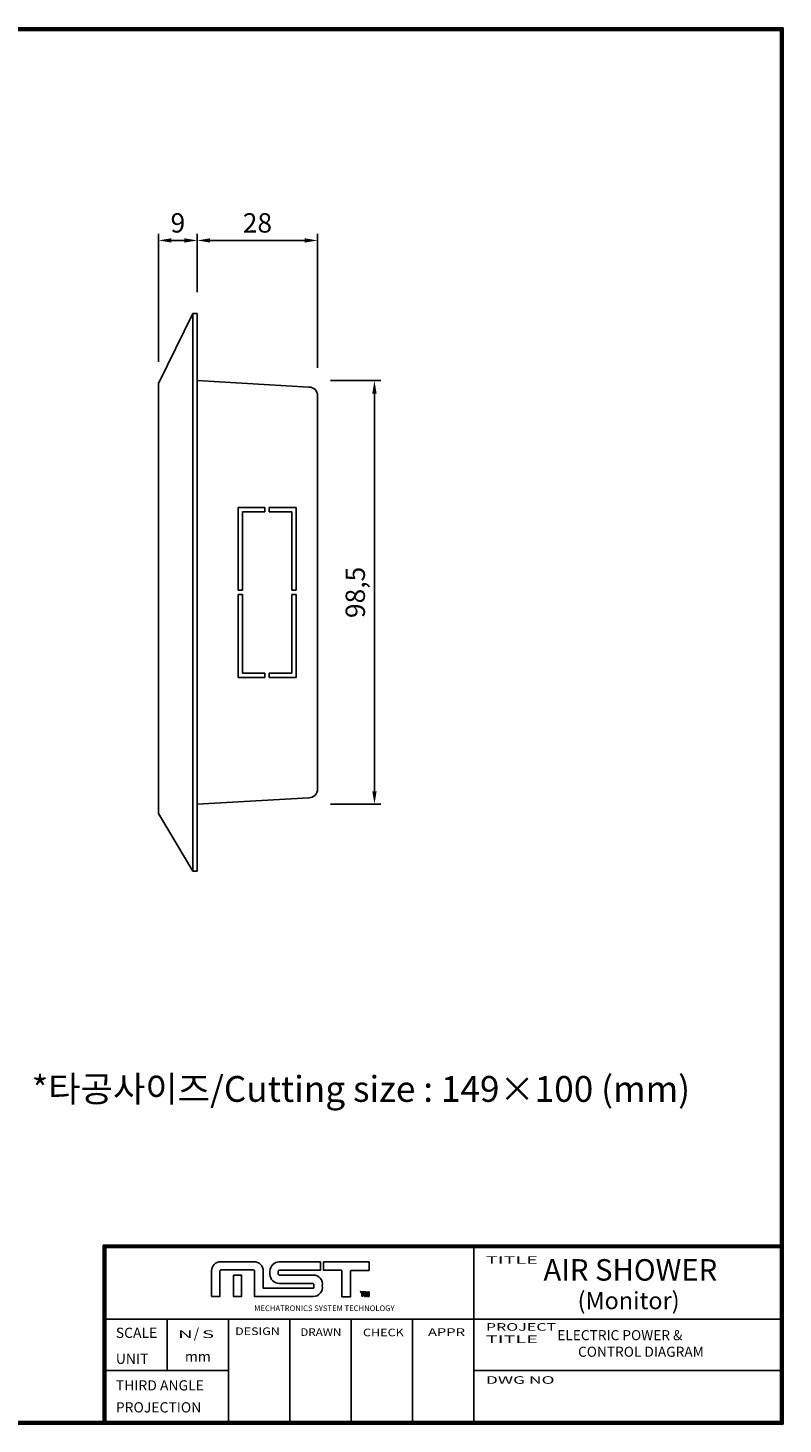
# Model space of a CAD drawing. Units: millimetres. Extents: x 68365 to 69332, y 18334 to 18658.
# Drawn here: x 68663 to 68839, y 18334 to 18658 of the extents above; entities that cross this region are included whole.
import ezdxf
from ezdxf.enums import TextEntityAlignment as Align

# ---------------------------------------------------------------- set-up
doc = ezdxf.new("R2010")
doc.units = ezdxf.units.MM
doc.styles.add('A', font='TXT.shx', dxfattribs={"bigfont": 'HBRDS.shx'})
doc.styles.add('AAAA', font='DotumChe.ttf')
doc.styles.add('HANGUL', font='H2GTRM.TTF', dxfattribs={"height": 50})
doc.styles.add('HBRDS', font='ROMANS.shx', dxfattribs={"bigfont": 'HBRDS.shx'})
doc.styles.add('ROMANS', font='ROMANS.shx', dxfattribs={"bigfont": 'HBRDS.shx'})
doc.dimstyles.new('ISO-25', dxfattribs={"dimtxt": 2.5, "dimasz": 2.5, "dimexe": 1.25, "dimexo": 5, "dimgap": 1, "dimtad": 1, "dimtxsty": 'Standard', "dimcen": 2.5, "dimadec": 0, "dimazin": 0, "dimtfac": 1, "dimtmove": 0, "dimatfit": 3, "dimfxl": 0, "dimarcsym": 0})

# ---------------------------------------------------------------- blocks, each defined once
blk = doc.blocks.new('*D57')
at = {"color": 0, "lineweight": -2}
for p, q in [((68733.28, 18576.23), (68745.01, 18576.23)), ((68743.51, 18573.23), (68743.51, 18480.73)), ((68733.28, 18477.73), (68745.01, 18477.73))]:
    blk.add_line(p, q, dxfattribs=at)
at = {"color": 0}
for points in [[(68744.01, 18573.23), (68743.01, 18573.23), (68743.51, 18576.23)], [(68743.01, 18480.73), (68744.01, 18480.73), (68743.51, 18477.73)]]:
    blk.add_solid(points, dxfattribs=at)
at = {"layer": 'Defpoints', "color": 0}
for p in [(68728.28, 18576.23), (68728.28, 18477.73), (68743.51, 18477.73)]:
    blk.add_point(p, dxfattribs=at)
at = {"color": 0, "ltscale": 0.2, "insert": (68739.63, 18526.98), "char_height": 4.5, "attachment_point": 5, "rotation": 90}
blk.add_mtext('98,5', dxfattribs=at)
blk = doc.blocks.new('*D59')
at = {"color": 0, "lineweight": -2}
for p, q in [((68702.28, 18596.84), (68702.28, 18610.34)), ((68705.28, 18608.84), (68727.28, 18608.84)), ((68730.28, 18579.23), (68730.28, 18610.34))]:
    blk.add_line(p, q, dxfattribs=at)
at = {"color": 0}
for points in [[(68705.28, 18609.34), (68705.28, 18608.34), (68702.28, 18608.84)], [(68727.28, 18608.34), (68727.28, 18609.34), (68730.28, 18608.84)]]:
    blk.add_solid(points, dxfattribs=at)
at = {"layer": 'Defpoints', "color": 0}
for p in [(68730.28, 18608.84), (68702.28, 18591.84), (68730.28, 18574.23)]:
    blk.add_point(p, dxfattribs=at)
at = {"color": 0, "ltscale": 0.2, "insert": (68716.28, 18612.34), "char_height": 4.5, "attachment_point": 5}
blk.add_mtext('28', dxfattribs=at)
blk = doc.blocks.new('*D60')
at = {"color": 0, "lineweight": -2}
for p, q in [((68693.28, 18580.6), (68693.28, 18610.34)), ((68696.28, 18608.84), (68699.28, 18608.84)), ((68702.28, 18596.84), (68702.28, 18610.34))]:
    blk.add_line(p, q, dxfattribs=at)
at = {"color": 0}
for points in [[(68696.28, 18609.34), (68696.28, 18608.34), (68693.28, 18608.84)], [(68699.28, 18608.34), (68699.28, 18609.34), (68702.28, 18608.84)]]:
    blk.add_solid(points, dxfattribs=at)
at = {"layer": 'Defpoints', "color": 0}
for p in [(68702.28, 18608.84), (68702.28, 18591.84), (68693.28, 18575.6)]:
    blk.add_point(p, dxfattribs=at)
at = {"color": 0, "ltscale": 0.2, "insert": (68697.78, 18612.34), "char_height": 4.5, "attachment_point": 5}
blk.add_mtext('9', dxfattribs=at)

msp = doc.modelspace()

# ---------------------------------------------------------------- linework, layer by layer
for p, q in [((68838.581, 18658.26), (68365.236, 18658.26)), ((68838.462, 18658.141), (68365.355, 18658.141)), ((68838.343, 18658.022), (68365.474, 18658.022)), ((68838.224, 18657.903), (68365.593, 18657.903)), ((68838.105, 18657.785), (68365.712, 18657.785)), ((68837.987, 18657.666), (68365.831, 18657.666)), ((68837.987, 18334.174), (68837.987, 18657.666)), ((68838.105, 18334.055), (68838.105, 18657.785)), ((68838.224, 18333.936), (68838.224, 18657.903)), ((68838.343, 18333.817), (68838.343, 18658.022)), ((68838.462, 18333.698), (68838.462, 18658.141)), ((68838.581, 18333.579), (68838.581, 18658.26)), ((68680.403, 18375.205), (68680.998, 18375.205)), ((68680.403, 18374.61), (68680.403, 18375.205)), ((68680.403, 18334.174), (68680.403, 18374.61)), ((68680.522, 18375.086), (68680.998, 18375.086)), ((68680.522, 18374.61), (68680.522, 18375.086)), ((68680.522, 18334.174), (68680.522, 18374.61)), ((68680.641, 18374.967), (68680.998, 18374.967)), ((68680.641, 18374.61), (68680.641, 18374.967)), ((68680.641, 18334.174), (68680.641, 18374.61)), ((68680.76, 18374.848), (68680.998, 18374.848)), ((68680.76, 18374.61), (68680.76, 18374.848)), ((68680.76, 18334.174), (68680.76, 18374.61)), ((68680.879, 18374.729), (68680.998, 18374.729)), ((68680.879, 18374.61), (68680.879, 18374.729)), ((68680.879, 18334.174), (68680.879, 18374.61)), ((68680.998, 18375.205), (68837.987, 18375.205)), ((68680.998, 18375.086), (68837.987, 18375.086)), ((68680.998, 18374.967), (68837.987, 18374.967)), ((68680.998, 18374.848), (68837.987, 18374.848)), ((68680.998, 18374.729), (68837.987, 18374.729)), ((68680.998, 18374.61), (68837.987, 18374.61)), ((68680.998, 18374.61), (68680.998, 18334.174)), ((68766.628, 18374.61), (68766.628, 18334.174)), ((68740.323, 18364.344), (68740.323, 18364.154)), ((68740.323, 18364.344), (68741.095, 18364.344)), ((68740.323, 18364.154), (68740.602, 18364.154)), ((68740.602, 18364.154), (68740.602, 18363.287)), ((68740.84, 18363.287), (68740.84, 18364.15)), ((68740.84, 18364.15), (68741.095, 18364.15)), ((68741.095, 18364.15), (68741.095, 18364.344)), ((68741.22, 18363.276), (68741.22, 18364.347)), ((68741.22, 18364.347), (68741.594, 18364.347)), ((68741.594, 18364.347), (68741.771, 18363.674)), ((68741.771, 18363.674), (68741.914, 18364.347)), ((68741.914, 18364.347), (68742.299, 18364.347)), ((68742.299, 18364.347), (68742.299, 18363.276)), ((68740.602, 18363.287), (68740.84, 18363.287)), ((68741.458, 18363.283), (68741.22, 18363.283)), ((68741.649, 18363.283), (68741.458, 18363.973)), ((68741.458, 18363.973), (68741.458, 18363.283)), ((68741.856, 18363.283), (68741.649, 18363.283)), ((68742.057, 18363.966), (68741.856, 18363.283)), ((68742.057, 18363.276), (68742.057, 18363.966)), ((68742.299, 18363.276), (68742.057, 18363.276)), ((68680.998, 18357.96), (68837.987, 18357.96)), ((68695.27, 18357.96), (68695.27, 18346.067)), ((68709.541, 18357.96), (68709.541, 18334.174)), ((68723.813, 18357.96), (68723.813, 18334.174)), ((68738.085, 18357.96), (68738.085, 18334.174)), ((68752.356, 18357.96), (68752.356, 18334.174)), ((68680.998, 18346.067), (68709.541, 18346.067)), ((68766.628, 18346.067), (68837.987, 18346.067)), ((68365.236, 18333.579), (68838.581, 18333.579)), ((68365.355, 18333.698), (68838.462, 18333.698)), ((68365.474, 18333.817), (68838.343, 18333.817)), ((68365.593, 18333.936), (68838.224, 18333.936)), ((68365.712, 18334.055), (68838.105, 18334.055)), ((68365.831, 18334.174), (68837.987, 18334.174))]:
    msp.add_line(p, q)
at = {"lineweight": -3, "ltscale": 0.2}
for p, q in [((68693.278, 18575.597), (68701.278, 18591.843)), ((68701.278, 18591.843), (68702.278, 18591.843)), ((68702.278, 18576.234), (68728.278, 18574.734)), ((68702.278, 18477.734), (68728.278, 18479.234)), ((68693.278, 18475.598), (68701.278, 18462.126)), ((68701.278, 18462.126), (68702.278, 18462.126))]:
    msp.add_line(p, q, dxfattribs=at)
at = {"lineweight": -3}
for p, q in [((68701.278, 18462.126), (68701.278, 18591.843)), ((68702.278, 18462.126), (68702.278, 18591.843)), ((68693.278, 18575.597), (68693.278, 18475.598)), ((68730.278, 18481.234), (68730.278, 18572.734)), ((68711.778, 18546.734), (68718.028, 18546.734)), ((68711.778, 18546.734), (68711.778, 18527.484)), ((68718.028, 18546.734), (68718.028, 18545.734)), ((68719.028, 18546.734), (68725.278, 18546.734)), ((68719.028, 18546.734), (68719.028, 18545.734)), ((68725.278, 18546.734), (68725.278, 18527.484)), ((68712.778, 18545.734), (68718.028, 18545.734)), ((68712.778, 18527.484), (68712.778, 18545.734)), ((68719.028, 18545.734), (68724.278, 18545.734)), ((68724.278, 18527.484), (68724.278, 18545.734)), ((68711.778, 18527.484), (68712.778, 18527.484)), ((68711.778, 18526.484), (68712.778, 18526.484)), ((68711.778, 18526.484), (68711.778, 18507.234)), ((68712.778, 18527.484), (68712.778, 18527.484)), ((68712.778, 18526.484), (68712.778, 18526.484)), ((68712.778, 18508.234), (68712.778, 18526.484)), ((68724.278, 18527.484), (68725.278, 18527.484)), ((68724.278, 18526.484), (68725.278, 18526.484)), ((68724.278, 18508.234), (68724.278, 18526.484)), ((68725.278, 18526.484), (68725.278, 18507.234)), ((68711.778, 18507.234), (68718.028, 18507.234)), ((68712.778, 18508.234), (68718.028, 18508.234)), ((68718.028, 18508.234), (68718.028, 18507.234)), ((68719.028, 18508.234), (68719.028, 18507.234)), ((68719.028, 18508.234), (68724.278, 18508.234)), ((68719.028, 18507.234), (68725.278, 18507.234))]:
    msp.add_line(p, q, dxfattribs=at)
at = {"color": 0}
for points in [[(68731.366, 18365.743, -0.4650294), (68729.257, 18363.24), (68715.63, 18363.24), (68715.63, 18369.166, 0.4142136), (68715.385, 18369.411), (68707.818, 18369.411, 0.4142136), (68707.574, 18369.166), (68707.574, 18363.261), (68705.6, 18363.261), (68705.6, 18369.204, -0.4142136), (68707.739, 18371.344), (68715.504, 18371.344, -0.4142136), (68717.644, 18369.204), (68717.644, 18365.147), (68729.196, 18365.147, 0.4142136), (68729.41, 18365.361), (68729.41, 18366.072, 0.4142136), (68729.196, 18366.286), (68721.347, 18366.286, -0.4142136), (68719.207, 18368.426), (68719.207, 18369.151, -0.4142136), (68721.347, 18371.291), (68730.947, 18371.291), (68730.947, 18369.358), (68721.356, 18369.358, 0.4142136), (68721.142, 18369.144), (68721.142, 18368.459, 0.4142136), (68721.356, 18368.245), (68729.257, 18368.245, -0.4650294)], [(68731.626, 18371.297), (68742.254, 18371.297), (68742.254, 18369.332), (68738.137, 18369.332, 0.4142136), (68737.923, 18369.118), (68737.923, 18363.156), (68735.957, 18363.156), (68735.957, 18369.142, 0.4142136), (68735.743, 18369.356), (68731.626, 18369.356)]]:
    msp.add_lwpolyline(points, format="xyb", close=True, dxfattribs=at)
msp.add_lwpolyline([(68710.685, 18368.196), (68712.581, 18368.196), (68712.581, 18363.26), (68710.685, 18363.26)], close=True, dxfattribs=at)
at = {"lineweight": -3, "ltscale": 0.2}
for centre, start, end in [((68728.278, 18572.734), 0, 90), ((68728.278, 18481.234), 270, 0)]:
    msp.add_arc(centre, 2, start, end, dxfattribs=at)
msp.add_point((68740.323, 18364.344))
for points in [[(68740.323, 18364.344), (68741.095, 18364.344), (68740.323, 18364.154), (68741.095, 18364.15)], [(68740.323, 18364.154), (68741.095, 18364.15), (68740.602, 18364.15), (68740.84, 18364.15)], [(68740.602, 18364.15), (68740.84, 18364.15), (68740.602, 18363.287), (68740.84, 18363.287)], [(68741.22, 18364.347), (68741.22, 18363.283), (68741.458, 18363.973), (68741.458, 18363.283)], [(68741.22, 18364.347), (68741.594, 18364.347), (68741.458, 18363.973)], [(68741.458, 18363.973), (68741.594, 18364.347), (68741.649, 18363.283), (68741.771, 18363.674)], [(68741.649, 18363.283), (68741.771, 18363.674), (68741.856, 18363.283), (68741.914, 18364.347)], [(68741.856, 18363.283), (68741.914, 18364.347), (68742.057, 18363.966), (68742.299, 18364.347)], [(68742.057, 18363.966), (68742.299, 18364.347), (68742.057, 18363.276), (68742.299, 18363.276)]]:
    msp.add_solid(points)

# ---------------------------------------------------------------- texts
at = {"style": 'HANGUL'}
for s, height, p in [('*타공사이즈/Cutting size : 149×100 (mm)', 6, (68740.366, 18408.518)), ('AIR SHOWER', 5, (68803.046, 18366.935)), ('(Monitor)', 4, (68802.641, 18360.297))]:
    msp.add_text(s, height=height, dxfattribs=at).set_placement(p, align=Align.CENTER)
at = {"style": 'ROMANS'}
for s, height, width, p, p2 in [('TITLE         ', 1.76194, 0.963169, (68769.433, 18370.865), (68790.833, 18370.865)), ('N  S ', 1.7619, 1.07459, (68697.803, 18353.602), (68707.27, 18353.602)), ('DESIGN', 1.7619, 1.159938, (68711.094, 18354.287), (68721.497, 18354.287)), ('DRAWN ', 1.7619, 0.951846, (68726.265, 18354.084), (68736.411, 18354.084)), ('CHECK ', 1.7619, 0.967843, (68740.839, 18353.997), (68750.985, 18353.997)), ('APPR  ', 1.7619, 0.982708, (68755.966, 18354.095), (68766.112, 18354.095)), ('PROJECT      ', 1.76194, 0.973982, (68769.433, 18355.288), (68790.833, 18355.288)), ('TITLE         ', 1.76194, 0.963169, (68769.433, 18352.435), (68790.833, 18352.435)), ('DWG NO      ', 1.76194, 0.992284, (68769.433, 18342.944), (68790.833, 18342.944))]:
    msp.add_text(s, height=height, dxfattribs=dict(at, width=width)).set_placement(p, p2, align=Align.FIT)
for s, height, style, p in [('MECHATRONICS SYSTEM TECHNOLOGY', 1.3083, 'AAAA', (68715.535, 18359.857)), ('SCALE', 2.3786, 'ROMANS', (68683.335, 18353.616)), ('ELECTRIC POWER &', 2.33599, 'HBRDS', (68786.052, 18353.091)), ('CONTROL DIAGRAM', 2.33599, 'HBRDS', (68790.881, 18349.229)), ('UNIT', 2.3786, 'ROMANS', (68683.335, 18347.582)), ('mm', 2.3892, 'A', (68699.409, 18348.088)), ('THIRD ANGLE', 2.37862, 'ROMANS', (68683.335, 18341.391)), ('PROJECTION', 2.3786, 'ROMANS', (68683.335, 18336.281))]:
    msp.add_text(s, height=height, dxfattribs=dict(style=style)).set_placement(p)
msp.add_text('/', height=2.379).set_placement((68702.088, 18353.519), align=Align.CENTER)

# ---------------------------------------------------------------- dimensions: what is measured, and where the dimension line sits
at = {"color": 1}
for base, p1, p2, picture, middle in [((68702.278, 18608.844), (68693.278, 18575.597), (68702.278, 18591.843), '*D60', (68697.778, 18608.844)), ((68730.278, 18608.844), (68702.278, 18591.843), (68730.278, 18574.234), '*D59', (68716.278, 18608.844))]:
    dim = msp.add_linear_dim(base=base, p1=p1, p2=p2, dimstyle='ISO-25', override={"dimtxt": 4.5, "dimasz": 3, "dimexe": 1.5, "dimgap": 1.25}, dxfattribs=at)
    dim.commit()
    dim.dimension.update_dxf_attribs({"geometry": picture, "text_midpoint": middle, "dimtype": 160})
dim = msp.add_linear_dim(base=(68743.514, 18477.734), p1=(68728.278, 18576.234), p2=(68728.278, 18477.734), angle=90, dimstyle='ISO-25', override={"dimtxt": 4.5, "dimasz": 3, "dimexe": 1.5, "dimgap": 1.25}, dxfattribs=at)
dim.commit()
dim.dimension.update_dxf_attribs({"geometry": '*D57', "text_midpoint": (68739.632, 18526.984)})

doc.saveas('drawing.dxf')
